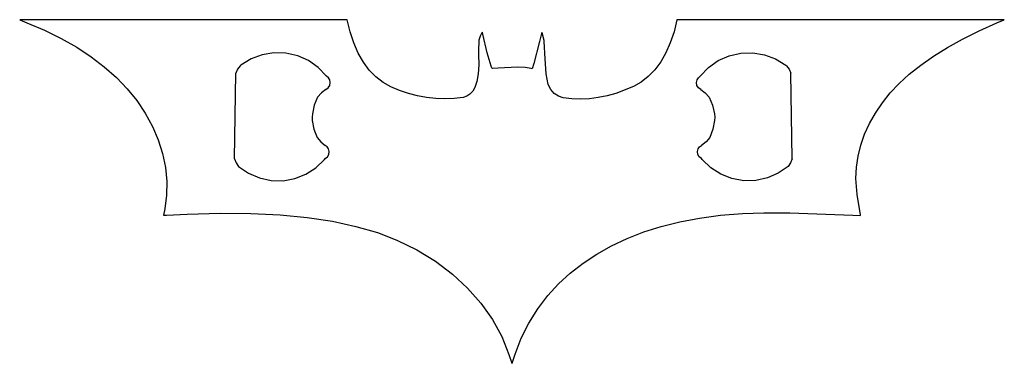
# Model space of a CAD drawing. Units: metres. Extents: x 0 to 22.9, y 0 to 8.
import ezdxf

# ---------------------------------------------------------------- set-up
doc = ezdxf.new("R2010")
doc.units = ezdxf.units.M

msp = doc.modelspace()

# ---------------------------------------------------------------- linework, layer by layer
at = {"layer": '7', "linetype": 'CONTINUOUS'}
for points in [[(12.1051, 7.6328), (12.0687, 7.4793), (11.9352, 6.9654), (11.8973, 6.8418), (11.8786, 6.8472), (11.7363, 6.8699), (11.5566, 6.8795), (11.1084, 6.8592), (10.9793, 6.847), (10.977, 6.8476), (10.972, 6.8515), (10.9665, 6.8588), (10.9604, 6.8695), (10.9537, 6.8838), (10.9464, 6.9018), (10.855, 7.2141), (10.7526, 7.6482), (10.7432, 7.6913), (10.7327, 7.6807), (10.7295, 7.6766), (10.6892, 7.6037), (10.6623, 7.5084), (10.6493, 7.25), (10.6527, 7.1772), (10.6562, 6.9344), (10.643, 6.7233), (10.6135, 6.5469), (10.568, 6.4083), (10.5173, 6.3208), (10.4533, 6.2521), (10.3783, 6.2042), (10.2946, 6.179), (10.0838, 6.155), (9.8715, 6.147), (9.6587, 6.1546), (9.4462, 6.1779), (9.2348, 6.2167), (9.0253, 6.2708), (8.8186, 6.3402), (8.6154, 6.4247), (8.4352, 6.5252), (8.2688, 6.655), (8.1168, 6.8129), (7.9801, 6.9978), (7.8594, 7.2086), (7.7554, 7.444), (7.6689, 7.7031), (7.6005, 7.9847), (0, 7.9788), (0.1659, 7.9135), (0.5784, 7.7385), (0.965, 7.5485), (1.3252, 7.3436), (1.6587, 7.1242), (1.9651, 6.8905), (2.2439, 6.6429), (2.4949, 6.3815), (2.7175, 6.1067), (2.9167, 5.8104), (3.0832, 5.5042), (3.2167, 5.1906), (3.3165, 4.8717), (3.382, 4.5499), (3.4125, 4.2276), (3.4076, 3.9071), (3.3666, 3.5906), (3.3386, 3.4429), (3.341, 3.4415), (3.3477, 3.4405), (3.3724, 3.4396), (3.4089, 3.4404), (3.8909, 3.4638), (4.6511, 3.4874), (5.3692, 3.4828), (6.0446, 3.4498), (6.6766, 3.3886), (7.2644, 3.2994), (7.8075, 3.1821), (8.305, 3.037), (8.7563, 2.8639), (9.2236, 2.6344), (9.655, 2.3707), (10.0481, 2.075), (10.4006, 1.7499), (10.7101, 1.3978), (10.9743, 1.021), (11.1908, 0.622), (11.3573, 0.2032), (11.4241, 0), (11.4359, 0), (11.5067, 0.2156), (11.6465, 0.5812), (11.8202, 0.9311), (12.0264, 1.2631), (12.2639, 1.5747), (12.5107, 1.844), (12.7829, 2.095), (13.0795, 2.3271), (13.3993, 2.5396), (13.7414, 2.7319), (14.1048, 2.9034), (14.4884, 3.0535), (14.8911, 3.1814), (15.3263, 3.2901), (15.7863, 3.3766), (16.2711, 3.4408), (16.7804, 3.4827), (17.2742, 3.4991), (17.8836, 3.498), (19.3461, 3.4447), (19.5214, 3.435), (19.5214, 3.4509), (19.4443, 3.9196), (19.4164, 4.2969), (19.4281, 4.5542), (19.4659, 4.8115), (19.5294, 5.0676), (19.6179, 5.3211), (19.731, 5.5706), (19.8681, 5.8149), (20.0287, 6.0526), (20.2122, 6.2824), (20.4183, 6.5015), (20.6541, 6.7163), (20.9195, 6.9269), (21.2144, 7.133), (21.5384, 7.3345), (21.8914, 7.5314), (22.2732, 7.7234), (22.6836, 7.9105), (22.6837, 7.9105), (22.86, 7.9788), (15.2595, 7.9847), (15.1917, 7.7058), (15.1057, 7.4487), (15.0023, 7.2144), (14.8822, 7.0042), (14.7462, 6.8193), (14.5951, 6.6609), (14.4297, 6.5302), (14.2507, 6.4284), (13.8429, 6.2696), (13.6372, 6.2134), (13.4314, 6.1728), (13.2262, 6.1479), (13.0224, 6.1389), (12.8206, 6.1458), (12.6217, 6.1688), (12.5097, 6.204), (12.4113, 6.2701), (12.3306, 6.3632), (12.272, 6.4797), (12.2201, 6.7275), (12.2012, 7.0785), (12.1795, 7.4804), (12.1767, 7.501), (12.1305, 7.6766), (12.1273, 7.6807), (12.1261, 7.6814), (12.1247, 7.6811), (12.1215, 7.6779), (12.1179, 7.6712), (12.1139, 7.6613), (12.1051, 7.6328), (12.1051, 7.6328)], [(7.122, 6.6701), (6.9307, 6.8732), (6.7061, 7.0331), (6.4547, 7.1462), (6.1828, 7.2087), (5.9039, 7.2171), (5.6321, 7.1714), (5.3743, 7.0736), (5.1378, 6.9255), (5.117, 6.9092)], [(15.8016, 6.6701), (15.9929, 6.8732), (16.2175, 7.0331), (16.4689, 7.1462), (16.7408, 7.2087), (17.0196, 7.2171), (17.2915, 7.1714), (17.5493, 7.0736), (17.7857, 6.9255), (17.8066, 6.9092)], [(5.117, 6.9092), (5.0553, 6.831), (5.0192, 6.7382)], [(17.8066, 6.9092), (17.8683, 6.831), (17.9044, 6.7382)], [(4.9905, 4.7498), (5.0192, 6.7382)], [(7.1092, 6.3638), (7.1639, 6.4015), (7.1999, 6.4574), (7.2118, 6.5228), (7.1978, 6.5877), (7.1668, 6.6353), (7.122, 6.6701)], [(15.8143, 6.3638), (15.7597, 6.4015), (15.7237, 6.4574), (15.7118, 6.5228), (15.7258, 6.5877), (15.7568, 6.6353), (15.8016, 6.6701)], [(17.9331, 4.7498), (17.9044, 6.7382)], [(6.9163, 6.1846), (6.8383, 5.9947), (6.7948, 5.794)], [(7.1092, 6.3638), (7.0055, 6.282), (6.9163, 6.1846)], [(15.8143, 6.3638), (15.9181, 6.282), (16.0073, 6.1846)], [(16.0073, 6.1846), (16.0853, 5.9947), (16.1288, 5.794)], [(6.7948, 5.794), (6.787, 5.7183)], [(6.787, 5.7183), (6.7926, 5.6424)], [(16.1288, 5.794), (16.1366, 5.7183)], [(16.1366, 5.7183), (16.131, 5.6424)], [(6.7926, 5.6423), (6.8303, 5.4405), (6.9028, 5.2484)], [(16.131, 5.6423), (16.0933, 5.4405), (16.0208, 5.2484)], [(6.9028, 5.2484), (6.9891, 5.1485), (7.0905, 5.0638)], [(7.0944, 4.7572), (7.1469, 4.7979), (7.1798, 4.8556), (7.1882, 4.9216), (7.1706, 4.9856), (7.1372, 5.0315), (7.0905, 5.0638)], [(15.8292, 4.7572), (15.7767, 4.7979), (15.7438, 4.8556), (15.7354, 4.9216), (15.7529, 4.9856), (15.7864, 5.0315), (15.8331, 5.0638)], [(16.0208, 5.2484), (15.9344, 5.1485), (15.8331, 5.0638)], [(4.9905, 4.7498), (5.024, 4.656), (5.0834, 4.576)], [(5.0834, 4.576), (5.3126, 4.4169), (5.5654, 4.307), (5.8347, 4.2484), (6.1137, 4.2435), (6.3883, 4.293), (6.6448, 4.394), (6.8767, 4.5431), (7.0774, 4.7369), (7.0944, 4.7572)], [(17.8402, 4.576), (17.611, 4.4169), (17.3582, 4.307), (17.0888, 4.2484), (16.8099, 4.2435), (16.5353, 4.293), (16.2788, 4.394), (16.0469, 4.5431), (15.8462, 4.7369), (15.8292, 4.7572)], [(17.9331, 4.7498), (17.8996, 4.656), (17.8402, 4.576)]]:
    msp.add_lwpolyline(points, dxfattribs=at)

doc.saveas('drawing.dxf')
